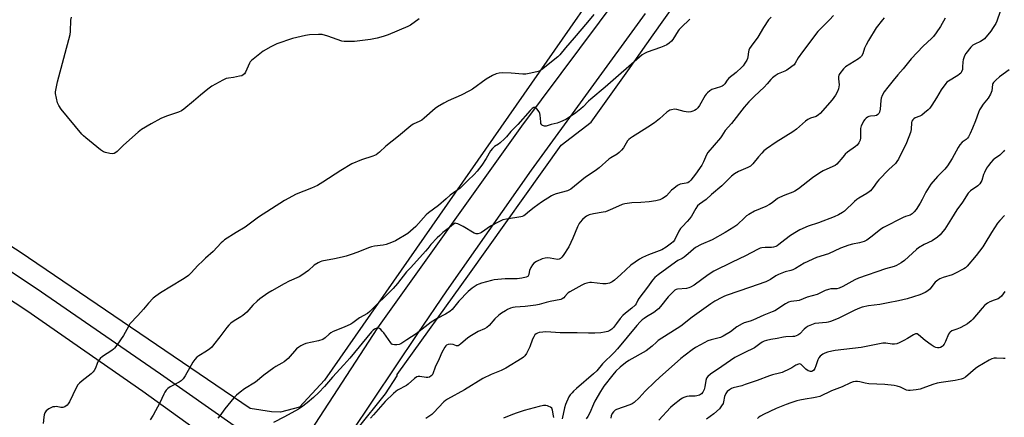
# Model space of a CAD drawing. Units: inches. Extents: x 1213771 to 1219771, y 565455 to 569455.
# Drawn here: x 1215154 to 1215632, y 568458 to 568651 of the extents above; entities that cross this region are included whole.
import ezdxf

# ---------------------------------------------------------------- set-up
doc = ezdxf.new("R2010")
doc.units = ezdxf.units.IN
doc.header["$MEASUREMENT"] = 0
for name, color, linetype in [('NTRL-Pasture Land', 2, 'Continuous'), ('NTRL-Trees', 3, 'Continuous'), ('TRANS-Road', 130, 'Continuous'), ('Undefined', 1, 'Continuous')]:
    doc.layers.add(name, color=color, linetype=linetype)

msp = doc.modelspace()

# ---------------------------------------------------------------- linework, layer by layer
at = {"layer": 'NTRL-Pasture Land'}
msp.add_polyline3d([(1215795.42, 569184.1, 0), (1215302.13, 568475.77, 0), (1215290.11, 568462.71, 0), (1215280.79, 568460.27, 0), (1215276.5, 568460.48, 0), (1215266.13, 568462.16, 0), (1215154.65, 568537.92, 0), (1215004.67, 568634.18, 0), (1214935.09, 568684.99, 0)], dxfattribs=at)
at = {"layer": 'NTRL-Trees'}
msp.add_lwpolyline([(1215016.77, 568032.89), (1215101.05, 568149.21), (1215111.55, 568163.14), (1215115.48, 568171.86), (1215124.04, 568181.29), (1215126.67, 568183.2), (1215159.77, 568227.11), (1215161.15, 568227.95), (1215164.31, 568232.69), (1215186.08, 568266.55), (1215185.73, 568266.96), (1215288.54, 568414.33), (1215318.1, 568451.28), (1215318.1, 568452.03), (1215331.81, 568469.16), (1215337.4, 568477.95), (1215337.38, 568478.59), (1215372.51, 568527.42), (1215417.06, 568589.97), (1215431.62, 568601.1), (1215449.32, 568626), (1215461.71, 568643.44), (1215992.01, 569389.78)], dxfattribs=at)
at = {"layer": 'TRANS-Road'}
for points in [[(1214892.42, 567902.94), (1214915.67, 567932.11), (1214988.66, 568023.93), (1215048.88, 568107.93), (1215050.7, 568110.46), (1215052.93, 568113.55), (1215069.31, 568136.25), (1215111.63, 568194.92), (1215123.68, 568211.64), (1215125.91, 568214.73), (1215134.4, 568226.49), (1215141.16, 568235.87), (1215220.53, 568347.26), (1215233.18, 568365.01), (1215235.97, 568368.83), (1215256.21, 568396.52), (1215271.11, 568416.91), (1215291.17, 568444.53), (1215291.34, 568444.77), (1215328.07, 568501.17), (1215397.95, 568599.18), (1215445.13, 568662.64)], [(1215457.78, 568653.88), (1215402.41, 568577.75), (1215361.33, 568519.25), (1215347.27, 568498.49), (1215304.01, 568433.76), (1215287.09, 568410.59), (1215239.59, 568345.57), (1215229.29, 568331.47), (1215129.7, 568194.33), (1215069.4, 568107.66), (1214899.49, 567884.46), (1214763.51, 567706.88)], [(1215100.92, 568561.22), (1215162.34, 568520.55), (1215222.65, 568478.93), (1215270.76, 568445.03), (1215276, 568444.22), (1215278.23, 568444.02), (1215283.53, 568443.89), (1215288.83, 568444.23), (1215291.17, 568444.53), (1215271.11, 568416.91), (1215270.15, 568420.76), (1215268.85, 568424.51), (1215268.41, 568425.58), (1215266.68, 568429.15), (1215264.65, 568432.56), (1215262.71, 568435.26), (1215214.05, 568470.3), (1215157.77, 568509.46), (1215101.56, 568546.34)]]:
    msp.add_lwpolyline(points, dxfattribs=at)
at = {"layer": 'Undefined'}
for points, elevation in [([(1215631.59, 568659.55), (1215628.43, 568650.15), (1215627.86, 568648.89), (1215626.65, 568646.96), (1215625.48, 568645.31), (1215622.39, 568641.57), (1215621.74, 568641.04), (1215620.5, 568640.29), (1215617.64, 568638.98), (1215616.68, 568638.43), (1215615.67, 568637.42), (1215613.31, 568634.45), (1215612.61, 568633.23), (1215612.01, 568631.41), (1215611.83, 568630.32), (1215611.74, 568627.78), (1215611.62, 568626.65), (1215611.28, 568625.57), (1215610.84, 568624.93), (1215610.28, 568624.41), (1215609.38, 568623.76), (1215604.84, 568621), (1215604.17, 568620.46), (1215603.57, 568619.84), (1215601.32, 568616.71), (1215599.1, 568612.86), (1215596.82, 568609.37), (1215595.8, 568607.91), (1215595.03, 568607.05), (1215593.3, 568605.56), (1215591.95, 568604.53), (1215590.97, 568604), (1215588.66, 568603.11), (1215588.02, 568602.7), (1215587.53, 568602.2), (1215587.19, 568601.62), (1215587, 568600.95), (1215586.82, 568597.44), (1215586.46, 568596.03), (1215584.46, 568591.12), (1215580.64, 568583.09), (1215579.85, 568581.92), (1215579.12, 568581.06), (1215575.93, 568578.09), (1215571.09, 568573.06), (1215570.35, 568572.17), (1215568.29, 568569.35), (1215567.02, 568567.8), (1215566.4, 568567.22), (1215565.28, 568566.43), (1215561.35, 568564.16), (1215560.4, 568563.54), (1215559.32, 568562.59), (1215554.5, 568557.82), (1215553.55, 568557.16), (1215551.52, 568556.04), (1215549.4, 568555.12), (1215541.9, 568552.22), (1215536.76, 568550.56), (1215532.72, 568548.74), (1215531.2, 568547.9), (1215528.3, 568546.04), (1215525.51, 568544.02), (1215522.56, 568541.61), (1215521.84, 568541.12), (1215521.1, 568540.76), (1215520.07, 568540.39), (1215519.01, 568540.16), (1215515.99, 568540.25), (1215514.4, 568540.11), (1215513.61, 568539.91), (1215512.26, 568539.32), (1215506.39, 568536.26), (1215499.93, 568533.19), (1215491.03, 568528.73), (1215488.3, 568527.03), (1215481.51, 568521.95), (1215479.75, 568520.94), (1215478.94, 568520.63), (1215477.8, 568520.39), (1215473.51, 568520.05), (1215472.86, 568519.85), (1215472.2, 568519.47), (1215471.16, 568518.6), (1215468.99, 568516.29), (1215465.24, 568511.53), (1215464.23, 568510.47), (1215461.9, 568508.66), (1215458.44, 568506.61), (1215457.25, 568505.83), (1215456.34, 568505.12), (1215455.27, 568504.13), (1215453.77, 568502.45), (1215444.39, 568491.02), (1215442.68, 568489.2), (1215437.07, 568483.75), (1215434.27, 568480.33), (1215432.75, 568478.93), (1215424.46, 568471.86), (1215423.05, 568470.56), (1215422.3, 568469.75), (1215421.43, 568468.66), (1215420.81, 568467.73), (1215419.14, 568464.09), (1215418.62, 568462.46), (1215417.47, 568457.1)], 580), ([(1215432.84, 568653.33), (1215429.83, 568649.61), (1215423.34, 568641.94), (1215419.14, 568637.21), (1215416.35, 568633.71), (1215415.41, 568632.85), (1215407.43, 568626.5), (1215406.31, 568625.86), (1215405.26, 568625.5), (1215401.55, 568624.72), (1215399.83, 568624.44), (1215398.38, 568624.43), (1215392.8, 568624.87), (1215388.69, 568624.95), (1215386.94, 568624.9), (1215385.53, 568624.55), (1215383.66, 568623.73), (1215380.71, 568621.92), (1215374.04, 568617.17), (1215372.57, 568616.23), (1215368.45, 568614.14), (1215362.26, 568611.45), (1215360.16, 568610.35), (1215357.1, 568608.48), (1215355.88, 568607.63), (1215350.61, 568603), (1215349.48, 568602.1), (1215348.49, 568601.53), (1215345.29, 568600.05), (1215344.06, 568599.26), (1215338.08, 568594.29), (1215331.89, 568589.48), (1215328.81, 568586.48), (1215327.19, 568585.23), (1215326.42, 568584.82), (1215325.59, 568584.51), (1215320.18, 568582.86), (1215315.5, 568580.9), (1215310.15, 568577.64), (1215301.42, 568571.93), (1215298.79, 568570.29), (1215295.88, 568569), (1215288.42, 568566.08), (1215282.81, 568563.11), (1215270.25, 568554.92), (1215263.72, 568550.08), (1215259.41, 568547.54), (1215253.77, 568543.89), (1215252.83, 568543.21), (1215252.11, 568542.55), (1215248.25, 568538.35), (1215244.42, 568535.03), (1215243.12, 568533.82), (1215240.83, 568531.52), (1215237.48, 568527.89), (1215236.2, 568526.7), (1215234.59, 568525.46), (1215233.37, 568524.65), (1215222.6, 568518.17), (1215220.44, 568516.67), (1215219.07, 568515.59), (1215216.86, 568513.25), (1215214.48, 568510.31), (1215211.61, 568507.3), (1215207.85, 568503.12), (1215207.06, 568501.89), (1215204.66, 568497.49), (1215201.47, 568492.83), (1215200.4, 568491.41), (1215199.83, 568490.85), (1215198.99, 568490.21), (1215194.51, 568487.29), (1215193.35, 568486.41), (1215192.82, 568485.75), (1215192.4, 568485.02), (1215191.92, 568483.98), (1215191.05, 568481.65), (1215190.49, 568480.6), (1215189.99, 568479.88), (1215188.94, 568478.91), (1215184.66, 568475.5), (1215183.39, 568474.37), (1215182.63, 568473.56), (1215181.73, 568472.04), (1215178.45, 568465.37), (1215177.87, 568464.36), (1215177.35, 568463.69), (1215176.3, 568462.94), (1215175.35, 568462.62), (1215174.34, 568462.63), (1215172.23, 568462.97), (1215171.35, 568462.96), (1215170.49, 568462.83), (1215169.72, 568462.56), (1215168.48, 568461.93), (1215167.78, 568461.5), (1215167.17, 568460.98), (1215166.59, 568460.05), (1215166.22, 568458.98), (1215166.04, 568457.81), (1215165.77, 568454.84)], 592), ([(1215348.14, 568651.17), (1215343.92, 568648.19), (1215342.67, 568647.46), (1215333.1, 568643.5), (1215330.59, 568642.61), (1215327.75, 568641.82), (1215324.58, 568641.21), (1215316.72, 568640.28), (1215314.08, 568640.18), (1215311.71, 568640.27), (1215310.55, 568640.44), (1215303.84, 568642.76), (1215301.08, 568643.56), (1215299.34, 568643.65), (1215294.95, 568643.42), (1215292.94, 568643.12), (1215286.75, 568641.67), (1215279.09, 568639.08), (1215276.18, 568637.66), (1215272.47, 568635.48), (1215270.8, 568634.25), (1215266.82, 568631.08), (1215266.22, 568630.44), (1215265.78, 568629.71), (1215263.92, 568625.41), (1215263.35, 568624.52), (1215262.82, 568623.98), (1215262.09, 568623.64), (1215260.99, 568623.36), (1215258.13, 568622.83), (1215255.58, 568622.47), (1215254.48, 568622.19), (1215252.93, 568621.44), (1215247.58, 568618.49), (1215245.68, 568617.12), (1215242.03, 568614.13), (1215238.73, 568611.25), (1215233.94, 568607.43), (1215232.76, 568606.59), (1215231.44, 568605.97), (1215225.58, 568603.91), (1215222.84, 568602.82), (1215218.17, 568600.29), (1215213.38, 568597.49), (1215211.78, 568596.2), (1215204.75, 568589.89), (1215201.61, 568586.78), (1215200.94, 568586.27), (1215200.2, 568585.91), (1215199.4, 568585.78), (1215198, 568585.92), (1215196.04, 568586.29), (1215194.99, 568586.69), (1215193.56, 568587.72), (1215186.42, 568593.51), (1215185.3, 568594.48), (1215184.48, 568595.32), (1215174.45, 568607.35), (1215173.37, 568609.12), (1215172.76, 568610.46), (1215172.2, 568612.71), (1215171.77, 568614.98), (1215171.74, 568615.82), (1215171.83, 568616.66), (1215172.62, 568620.58), (1215178.8, 568643.63), (1215178.99, 568645.08), (1215179.21, 568650.62), (1215179.42, 568652.04)], 594), ([(1215479.43, 568651.1), (1215475.29, 568647.08), (1215474.31, 568646.03), (1215473.79, 568645.35), (1215471.22, 568641.25), (1215470.47, 568640.41), (1215469.42, 568639.48), (1215468.27, 568638.69), (1215466.78, 568637.96), (1215465.17, 568637.31), (1215458.66, 568635.06), (1215457.41, 568634.45), (1215456.23, 568633.68), (1215438.37, 568618.13), (1215431.36, 568612.29), (1215430.23, 568611.22), (1215427.63, 568608.52), (1215426.55, 568607.55), (1215424.07, 568605.54), (1215421, 568603.43), (1215419.3, 568602.36), (1215416.67, 568601.19), (1215415.04, 568600.62), (1215412.21, 568599.93), (1215409.68, 568599.2), (1215408.85, 568599.13), (1215408.37, 568599.24), (1215407.93, 568599.45), (1215407.56, 568599.75), (1215407.22, 568600.39), (1215407.08, 568601.19), (1215406.89, 568604.39), (1215406.69, 568605.24), (1215406.29, 568606.03), (1215405.23, 568607.47), (1215404.85, 568607.87), (1215404.45, 568608.15), (1215404.24, 568608.21), (1215403.83, 568608.17), (1215402.98, 568607.7), (1215401.97, 568606.75), (1215396.04, 568600.02), (1215392.61, 568596.59), (1215390.52, 568594.02), (1215389.53, 568592.93), (1215387.45, 568591.03), (1215386.58, 568590.41), (1215384.71, 568589.26), (1215383.67, 568588.26), (1215382.8, 568587.12), (1215380.57, 568583.45), (1215378.47, 568580.26), (1215376.29, 568577.29), (1215374.87, 568575.68), (1215371.74, 568572.7), (1215369.35, 568570.25), (1215368.05, 568569.05), (1215363.17, 568565.6), (1215361.16, 568563.92), (1215357.51, 568560.65), (1215352.63, 568557.12), (1215351.6, 568556.1), (1215346.47, 568550.5), (1215343.98, 568548.11), (1215342.62, 568547.06), (1215336.62, 568543.51), (1215334.77, 568542.71), (1215332.07, 568541.69), (1215330.65, 568541.35), (1215326.52, 568540.83), (1215324.93, 568540.5), (1215323.57, 568540.03), (1215318.39, 568537.96), (1215315.17, 568536.83), (1215312.68, 568536.04), (1215310.71, 568535.51), (1215306.99, 568534.69), (1215300.96, 568533.54), (1215300.13, 568533.31), (1215299.13, 568532.85), (1215297.25, 568531.69), (1215294.47, 568529.04), (1215291.27, 568526.75), (1215289.98, 568526.07), (1215285.13, 568523.87), (1215282.57, 568522.55), (1215276.66, 568519.26), (1215274.69, 568518.02), (1215270.91, 568515.3), (1215269.55, 568514.21), (1215267.45, 568512.2), (1215264.46, 568508.9), (1215262.58, 568507.2), (1215261.64, 568506.55), (1215258.31, 568504.64), (1215256.85, 568503.58), (1215255.73, 568502.61), (1215254.79, 568501.46), (1215251.47, 568496.86), (1215248.43, 568492.94), (1215247.48, 568491.83), (1215246.61, 568491.08), (1215244.94, 568489.93), (1215241.18, 568487.71), (1215240.28, 568486.97), (1215239.27, 568485.92), (1215238.32, 568484.49), (1215234.62, 568477.89), (1215233.6, 568476.5), (1215232.6, 568475.54), (1215231.73, 568474.86), (1215227.38, 568472.59), (1215226.28, 568471.8), (1215225.48, 568470.96), (1215224.79, 568470.01), (1215224.21, 568468.99), (1215222.25, 568464.9), (1215219.14, 568458.77), (1215217.7, 568456.59)], 590), ([(1215518.82, 568651.97), (1215517.64, 568650.67), (1215515.23, 568646.97), (1215512.45, 568642.38), (1215509.24, 568638.04), (1215508.44, 568636.82), (1215508.07, 568636.06), (1215507.83, 568635.25), (1215507.6, 568632.86), (1215507.39, 568632.03), (1215507.01, 568631.24), (1215506.1, 568629.71), (1215505.26, 568628.47), (1215504.7, 568627.8), (1215501.96, 568625.23), (1215498.4, 568622.5), (1215497.54, 568621.52), (1215496.39, 568619.69), (1215495.62, 568618.89), (1215495.15, 568618.57), (1215494.35, 568618.21), (1215490.07, 568616.87), (1215489.06, 568616.26), (1215487.93, 568615.32), (1215487.33, 568614.68), (1215486.83, 568613.96), (1215484.14, 568609.1), (1215483.27, 568607.95), (1215482.43, 568607.19), (1215481.69, 568606.75), (1215480.89, 568606.4), (1215479.86, 568606.12), (1215478.81, 568605.98), (1215477.72, 568606.03), (1215476.62, 568606.19), (1215473.06, 568607.17), (1215471.97, 568607.35), (1215470.56, 568607.14), (1215469.75, 568606.86), (1215469.25, 568606.59), (1215468.34, 568605.91), (1215464.67, 568602.7), (1215462.23, 568600.77), (1215459.11, 568598.68), (1215454.17, 568595.54), (1215451.59, 568594.03), (1215450.65, 568593.37), (1215449.81, 568592.63), (1215449.25, 568592.02), (1215447.24, 568588.66), (1215446.34, 568587.54), (1215445.14, 568586.31), (1215444.2, 568585.61), (1215441.11, 568583.79), (1215440.14, 568583.12), (1215435.42, 568578.91), (1215433.55, 568577.51), (1215428.85, 568574.32), (1215421.64, 568568.56), (1215420.77, 568568.01), (1215420.09, 568567.71), (1215414.61, 568566.26), (1215413.31, 568565.79), (1215412.28, 568565.27), (1215407.52, 568562.18), (1215403.97, 568559.7), (1215401.66, 568557.9), (1215399.61, 568556.03), (1215398.91, 568555.57), (1215398.17, 568555.29), (1215397.37, 568555.11), (1215390.48, 568554.06), (1215388.78, 568553.65), (1215387.16, 568552.89), (1215382.68, 568550.51), (1215378.44, 568547.46), (1215377.68, 568547.12), (1215376.63, 568546.87), (1215375.85, 568546.86), (1215374.8, 568547.24), (1215369.47, 568550.43), (1215366.84, 568551.71), (1215366.06, 568551.95), (1215365.57, 568551.97), (1215364.78, 568551.59), (1215362.86, 568549.95), (1215359.6, 568547.46), (1215358.12, 568546.11), (1215356.88, 568544.86), (1215353.85, 568541.61), (1215352.39, 568539.73), (1215351.27, 568538.45), (1215344.04, 568530.52), (1215341.95, 568528.39), (1215337.56, 568522.76), (1215335.47, 568520.3), (1215324.25, 568509.09), (1215323.09, 568508.27), (1215319.24, 568506.04), (1215316.01, 568503.64), (1215315.06, 568503.02), (1215311.81, 568501.59), (1215306.37, 568499.39), (1215305.34, 568498.88), (1215304.47, 568498.22), (1215302.55, 568496.33), (1215301.46, 568495.59), (1215299.24, 568494.93), (1215293.08, 568493.56), (1215292.01, 568493.19), (1215290.75, 568492.57), (1215289.79, 568491.91), (1215288.68, 568490.98), (1215284.51, 568486.41), (1215282.65, 568484.79), (1215281.49, 568484.02), (1215278.57, 568482.51), (1215277.57, 568481.89), (1215272.71, 568478.21), (1215268.66, 568474.94), (1215263.34, 568471.6), (1215261.26, 568470.06), (1215259.51, 568468.62), (1215258.2, 568467.23), (1215253.91, 568461.97), (1215251.45, 568458.52), (1215250.5, 568457.38)], 588), ([(1215549.1, 568652.92), (1215547.18, 568650.82), (1215543.11, 568646.75), (1215541.52, 568645.02), (1215534.03, 568635.21), (1215532.02, 568632.34), (1215530.53, 568629.71), (1215530, 568628.98), (1215528.92, 568628.04), (1215526.52, 568626.37), (1215525.49, 568625.83), (1215522.3, 568624.49), (1215520.86, 568623.6), (1215519.5, 568622.59), (1215518.68, 568621.75), (1215516.96, 568619.68), (1215515.56, 568618.14), (1215510.72, 568613.71), (1215508.03, 568610.89), (1215505.86, 568608.43), (1215499.6, 568600.45), (1215496.58, 568596.95), (1215494.99, 568594.44), (1215494.31, 568593.53), (1215488.16, 568586.27), (1215487.56, 568585.29), (1215486.03, 568581.81), (1215485.21, 568580.27), (1215482.21, 568575.75), (1215479.99, 568572.85), (1215479.14, 568572.08), (1215478.45, 568571.69), (1215477.63, 568571.45), (1215474.78, 568570.9), (1215473.5, 568570.26), (1215471.6, 568568.93), (1215470.47, 568568.03), (1215468.04, 568565.39), (1215467.39, 568564.79), (1215466.16, 568564), (1215464.82, 568563.39), (1215462.88, 568562.92), (1215459.76, 568562.42), (1215455.72, 568562.07), (1215451.25, 568561.9), (1215447.91, 568561.46), (1215446.53, 568561.03), (1215441.9, 568558.94), (1215438.5, 568557.6), (1215437.37, 568557.33), (1215432.76, 568556.56), (1215430.56, 568556.01), (1215429.28, 568555.51), (1215428.61, 568555.02), (1215427.38, 568553.84), (1215426.23, 568552.58), (1215425.75, 568551.88), (1215424.99, 568550.28), (1215422.69, 568544.69), (1215420.7, 568540.59), (1215418, 568536.42), (1215417.28, 568535.5), (1215416.67, 568534.93), (1215416, 568534.58), (1215415.3, 568534.48), (1215411.64, 568535.06), (1215410.25, 568535.17), (1215409.17, 568535.12), (1215407.85, 568534.78), (1215404.99, 568533.37), (1215403.78, 568532.61), (1215403.04, 568531.75), (1215402.31, 568530.45), (1215401.69, 568529.1), (1215401.46, 568528.26), (1215401.29, 568527.14), (1215401.08, 568526.52), (1215400.79, 568526.19), (1215400.11, 568525.87), (1215397.89, 568525.35), (1215395.61, 568524.95), (1215389.79, 568524.95), (1215384.59, 568524.55), (1215383.18, 568524.25), (1215378.44, 568522.93), (1215377.07, 568522.48), (1215376.29, 568522.11), (1215373.86, 568520.54), (1215371.94, 568518.84), (1215367.41, 568514.22), (1215364.09, 568510.21), (1215363.08, 568509.22), (1215360.9, 568507.81), (1215356.79, 568505.72), (1215353.87, 568503.94), (1215352.45, 568502.91), (1215346.65, 568498.31), (1215342.2, 568495.34), (1215339.21, 568493.53), (1215338.4, 568493.22), (1215337.24, 568493), (1215336.09, 568492.93), (1215335.32, 568493.08), (1215334.89, 568493.36), (1215334.34, 568493.97), (1215330.98, 568498.75), (1215330.25, 568499.64), (1215329.48, 568500.43), (1215328.84, 568500.88), (1215328.36, 568501.04), (1215327.55, 568501.01), (1215326.53, 568500.65), (1215325.82, 568500.11), (1215325.08, 568499.32), (1215314.46, 568486.54), (1215311.52, 568483.22), (1215306.12, 568477.34), (1215302.26, 568472.73), (1215299.53, 568469.92), (1215296.94, 568467.46), (1215293.76, 568464.81), (1215290.97, 568462.7), (1215289.63, 568461.8), (1215282.86, 568458), (1215277.45, 568455.34)], 586), ([(1215573.64, 568651.64), (1215572.83, 568650.82), (1215569.88, 568646.84), (1215566.07, 568640.74), (1215564.89, 568638.66), (1215564.14, 568637.04), (1215563.27, 568634.27), (1215562.67, 568633.09), (1215562.12, 568632.47), (1215561.2, 568631.78), (1215555, 568627.89), (1215553.98, 568626.9), (1215552.19, 568624.67), (1215551.78, 568623.96), (1215551.59, 568623.19), (1215551.58, 568622.11), (1215551.79, 568619.2), (1215551.51, 568617.26), (1215551.09, 568615.93), (1215550.09, 568614.24), (1215548.46, 568611.92), (1215542.59, 568605.32), (1215541.77, 568604.57), (1215540.65, 568603.85), (1215537.94, 568602.94), (1215536.73, 568602.36), (1215535.59, 568601.49), (1215531.23, 568597.72), (1215529.46, 568596.33), (1215521.36, 568591.41), (1215516.69, 568588.14), (1215515.34, 568587.08), (1215514.3, 568586.08), (1215512.75, 568584.31), (1215510.02, 568580.86), (1215508.81, 568579.74), (1215507.57, 568579.06), (1215503.01, 568577.13), (1215501.02, 568575.93), (1215499.61, 568574.91), (1215494.92, 568570.16), (1215489.89, 568565.89), (1215487.28, 568563.53), (1215484.12, 568561.29), (1215483.21, 568560.45), (1215482.32, 568559.18), (1215480.21, 568555.5), (1215479.25, 568554.15), (1215478.2, 568552.87), (1215475.79, 568550.46), (1215474.88, 568549.4), (1215474.16, 568548.17), (1215471.94, 568543.77), (1215471.33, 568542.95), (1215470.58, 568542.27), (1215467.97, 568540.36), (1215465.83, 568539.18), (1215464.53, 568538.62), (1215459.33, 568536.73), (1215456.48, 568535.44), (1215454.97, 568534.56), (1215450.82, 568531.7), (1215445.98, 568527.15), (1215442.91, 568524.42), (1215441.78, 568523.58), (1215440.39, 568522.91), (1215439.67, 568522.71), (1215438.9, 568522.62), (1215437.27, 568522.65), (1215431.76, 568523.2), (1215430.9, 568523.17), (1215429.5, 568522.89), (1215428.4, 568522.55), (1215427.09, 568521.97), (1215421.16, 568518.78), (1215420.44, 568518.28), (1215420.04, 568517.9), (1215418.85, 568516.39), (1215418.24, 568515.77), (1215417.55, 568515.25), (1215416.79, 568514.92), (1215411.68, 568514.04), (1215409.67, 568513.54), (1215406.4, 568512.6), (1215404.76, 568512.24), (1215399.47, 568511.61), (1215394.63, 568511.26), (1215393.5, 568511.08), (1215392.44, 568510.76), (1215390.93, 568510.11), (1215389.94, 568509.57), (1215388.01, 568508.29), (1215386.83, 568507.4), (1215384.82, 568505.63), (1215382.02, 568502.35), (1215381.02, 568501.45), (1215379.88, 568500.77), (1215376.79, 568499.41), (1215372.73, 568497.11), (1215371.54, 568496.24), (1215368.38, 568493.47), (1215367.46, 568492.79), (1215366.97, 568492.58), (1215366.29, 568492.55), (1215364.57, 568493.12), (1215363.5, 568493.27), (1215362.17, 568493.13), (1215361.46, 568492.86), (1215361.06, 568492.5), (1215360.56, 568491.81), (1215359.12, 568489.2), (1215357.84, 568486.21), (1215355.85, 568482.11), (1215354.73, 568478.92), (1215354.4, 568478.33), (1215354.03, 568477.89), (1215353.12, 568477.24), (1215352.34, 568477.07), (1215351.5, 568477.12), (1215348.39, 568477.57), (1215347.58, 568477.55), (1215347.07, 568477.41), (1215345.89, 568476.6), (1215342.87, 568473.89), (1215341.99, 568473.2), (1215337.69, 568470.96), (1215336.76, 568470.32), (1215335.69, 568469.42), (1215331.69, 568465.46), (1215325.93, 568459.01), (1215324.6, 568457.4)], 584), ([(1215603.25, 568651.57), (1215601.02, 568647.53), (1215598.94, 568644.4), (1215597.56, 568642.64), (1215596.58, 568641.63), (1215592.55, 568638.03), (1215586.75, 568631.75), (1215582.92, 568627.03), (1215580.37, 568624.13), (1215578.01, 568621.28), (1215575.44, 568618.09), (1215573.75, 568615.77), (1215572.66, 568614.09), (1215572.17, 568612.75), (1215572.02, 568611.62), (1215571.79, 568607.31), (1215571.48, 568605.91), (1215571.12, 568605.21), (1215570.61, 568604.72), (1215569.98, 568604.36), (1215569.22, 568604.2), (1215567.06, 568604), (1215566.29, 568603.8), (1215565.57, 568603.5), (1215564.94, 568603.01), (1215564.39, 568602.39), (1215563.73, 568601.48), (1215563.16, 568600.5), (1215562.58, 568599.22), (1215562.27, 568598.05), (1215562.18, 568596.9), (1215562.15, 568593.4), (1215562, 568592.28), (1215561.44, 568591.05), (1215560.61, 568589.96), (1215559.72, 568589.21), (1215555.95, 568586.43), (1215554.83, 568585.51), (1215554.26, 568584.89), (1215552.9, 568583.11), (1215551.77, 568581.8), (1215550.77, 568580.76), (1215549.88, 568580.06), (1215548.86, 568579.52), (1215544.06, 568577.37), (1215542.54, 568576.54), (1215538.87, 568573.97), (1215532.18, 568568.78), (1215530.36, 568567.56), (1215529.36, 568567.08), (1215525.51, 568565.67), (1215522.95, 568564.56), (1215521.99, 568563.98), (1215519.33, 568561.91), (1215518, 568561.06), (1215516.22, 568560.18), (1215510.78, 568557.87), (1215508.05, 568556.32), (1215506.87, 568555.54), (1215506.2, 568555), (1215502.2, 568551.11), (1215500.83, 568550.03), (1215496.64, 568547.46), (1215490.28, 568543.96), (1215484.99, 568541.67), (1215482.17, 568540.2), (1215481.23, 568539.49), (1215478.58, 568537.14), (1215476.61, 568535.58), (1215475.67, 568534.97), (1215473.65, 568533.89), (1215472.51, 568533.18), (1215464.03, 568526.99), (1215462.5, 568525.67), (1215461.34, 568524.36), (1215458.89, 568520.96), (1215454.72, 568515.52), (1215454.18, 568514.63), (1215453.36, 568512.96), (1215452.92, 568512.32), (1215451.29, 568510.78), (1215448.18, 568508.42), (1215446.94, 568507.28), (1215445.62, 568505.82), (1215443.91, 568503.4), (1215442.33, 568501.38), (1215441.56, 568500.57), (1215440.63, 568499.91), (1215439.6, 568499.44), (1215437.96, 568499.08), (1215436.26, 568498.86), (1215433.28, 568498.65), (1215430.22, 568498.6), (1215424.7, 568498.88), (1215416.45, 568498.84), (1215412.06, 568499.17), (1215409.48, 568499.28), (1215408.04, 568499.18), (1215406.32, 568498.92), (1215405.49, 568498.71), (1215404.82, 568498.37), (1215404.27, 568497.88), (1215403.69, 568496.94), (1215403.18, 568495.75), (1215401.8, 568491.97), (1215400.19, 568488.84), (1215399.38, 568487.64), (1215398.77, 568487.01), (1215398.11, 568486.46), (1215390.25, 568481.73), (1215387.84, 568480.6), (1215383.11, 568478.6), (1215379.02, 568476.64), (1215370.14, 568471.17), (1215361.83, 568466.63), (1215360.94, 568466.02), (1215360.12, 568465.33), (1215355.07, 568459.99), (1215354.22, 568459.2), (1215352.87, 568458.13), (1215351.43, 568457.22)], 582), ([(1215634.32, 568626.42), (1215629.58, 568623.03), (1215627.8, 568621.47), (1215626.81, 568620.4), (1215626.47, 568619.82), (1215626.3, 568619.36), (1215625.85, 568616.28), (1215625.24, 568614.69), (1215624.16, 568612.69), (1215621.73, 568609.74), (1215620.58, 568608.11), (1215620.01, 568607.13), (1215619.46, 568605.82), (1215618.04, 568601.75), (1215616.62, 568598.21), (1215615.42, 568595.53), (1215614.55, 568593.97), (1215614.05, 568593.24), (1215613.48, 568592.61), (1215611.52, 568591.29), (1215610.44, 568590.13), (1215609.53, 568588.74), (1215606.67, 568583.4), (1215604.37, 568579.86), (1215603.05, 568578.3), (1215599.58, 568574.72), (1215596.41, 568570.91), (1215593.87, 568567.11), (1215592.18, 568563.5), (1215591.24, 568561.79), (1215589.16, 568558.69), (1215588.26, 568557.55), (1215587.24, 568556.61), (1215586.33, 568556), (1215583.99, 568555.24), (1215582.94, 568554.79), (1215573.33, 568550.02), (1215572.16, 568549.18), (1215567.84, 568545.68), (1215565.28, 568543.84), (1215564.05, 568543.14), (1215561.81, 568542.46), (1215558.31, 568541.84), (1215556.63, 568541.35), (1215552.5, 568539.87), (1215546.77, 568537.23), (1215540.83, 568535.31), (1215534.83, 568532.67), (1215530.61, 568530.08), (1215529.35, 568529.42), (1215528.38, 568529.09), (1215525.71, 568528.42), (1215522.39, 568527.11), (1215521.13, 568526.41), (1215518.52, 568524.74), (1215516.28, 568523.63), (1215508.43, 568520.75), (1215497.57, 568517.14), (1215496.19, 568516.59), (1215494.87, 568515.93), (1215491.5, 568514.12), (1215489.59, 568512.91), (1215480.54, 568506.34), (1215475.02, 568502.12), (1215464.06, 568495.02), (1215463.22, 568494.34), (1215461.21, 568492.36), (1215458.26, 568490.06), (1215449.86, 568485.32), (1215448.19, 568484.24), (1215445.57, 568482.12), (1215443.58, 568480.19), (1215442.11, 568478.44), (1215437.78, 568472.97), (1215436.14, 568470.34), (1215433.36, 568465.56), (1215432.68, 568464.13), (1215430.94, 568459.95), (1215430.02, 568458.15), (1215429.21, 568456.99)], 578), ([(1215632, 568587.53), (1215631.71, 568587.06), (1215630.82, 568585.98), (1215629.82, 568584.99), (1215627.27, 568583.28), (1215626.62, 568582.72), (1215625.43, 568581.44), (1215624.31, 568580.08), (1215623.4, 568578.67), (1215622.39, 568576.7), (1215621.96, 568575.68), (1215621.01, 568572.74), (1215620.18, 568571.19), (1215619.81, 568570.75), (1215619.14, 568570.19), (1215615.63, 568567.68), (1215614.48, 568566.55), (1215611.63, 568562.25), (1215608.94, 568558.56), (1215606.42, 568554.31), (1215603.1, 568549.18), (1215602.23, 568548), (1215600.87, 568546.42), (1215599.58, 568545.27), (1215596.96, 568543.54), (1215593.14, 568541.69), (1215590.41, 568540.07), (1215589.33, 568539.19), (1215583.58, 568533.95), (1215581.92, 568532.8), (1215579.69, 568531.49), (1215578.48, 568531.03), (1215574.3, 568529.9), (1215561.27, 568525.37), (1215559.52, 568524.5), (1215553.68, 568521.25), (1215551.94, 568520.45), (1215550.7, 568520.21), (1215547.83, 568520.09), (1215546.69, 568519.9), (1215545.05, 568519.29), (1215541.23, 568517.48), (1215536.39, 568516.06), (1215532.49, 568514.58), (1215531.36, 568514.3), (1215528.5, 568514), (1215527.37, 568513.68), (1215525.81, 568512.83), (1215520.59, 568509.53), (1215519.4, 568508.99), (1215515.34, 568507.4), (1215510.04, 568504.93), (1215508.68, 568504.44), (1215505.81, 568503.61), (1215504.74, 568503.18), (1215502.25, 568501.8), (1215499.15, 568499.31), (1215495.59, 568497.16), (1215494.25, 568496.61), (1215489.84, 568495.46), (1215488.22, 568494.85), (1215484.53, 568493.04), (1215482.23, 568491.63), (1215480.6, 568490.52), (1215477.11, 568487.97), (1215475.05, 568486.3), (1215464.64, 568477.15), (1215462.4, 568475.06), (1215457.79, 568470.49), (1215454.85, 568467.2), (1215452.35, 568464.95), (1215451.41, 568464.29), (1215450.36, 568463.82), (1215443.86, 568461.61), (1215443.15, 568461.22), (1215442.36, 568460.52), (1215441.74, 568459.65), (1215441.34, 568458.57), (1215441.06, 568457.42)], 576), ([(1215632.09, 568555.7), (1215629.76, 568553.39), (1215628.68, 568552.1), (1215625.7, 568547.46), (1215622.54, 568542.2), (1215621.49, 568540.62), (1215618.4, 568536.4), (1215613.9, 568531.18), (1215613.13, 568530.43), (1215612.34, 568529.86), (1215608.04, 568527.56), (1215606.7, 568527.02), (1215602.28, 568525.59), (1215600.73, 568524.96), (1215599.75, 568524.45), (1215599.05, 568523.94), (1215598.42, 568523.34), (1215595.84, 568520.08), (1215594.87, 568519.12), (1215593.65, 568518.37), (1215590.96, 568517.19), (1215584.82, 568515.31), (1215580.58, 568514.3), (1215575.59, 568513.44), (1215571.57, 568512.52), (1215566.06, 568511.86), (1215563.07, 568511.26), (1215561.69, 568510.74), (1215559.51, 568509.78), (1215551.38, 568505.8), (1215547.62, 568504.33), (1215546.53, 568504), (1215545.65, 568503.84), (1215540.07, 568503.28), (1215539.22, 568503.08), (1215538.39, 568502.75), (1215536.79, 568501.97), (1215535.78, 568501.36), (1215534.9, 568500.58), (1215532.72, 568498.37), (1215531.8, 568497.68), (1215531.06, 568497.29), (1215530.23, 568497.08), (1215529.36, 568496.98), (1215526, 568496.86), (1215524.9, 568496.74), (1215521.83, 568496.13), (1215518.65, 568495.61), (1215516.64, 568495.1), (1215515.53, 568494.71), (1215514.53, 568494.2), (1215513.35, 568493.45), (1215511.51, 568491.97), (1215510.78, 568491.49), (1215505.75, 568489.18), (1215501.18, 568486.77), (1215495.01, 568482.4), (1215489.51, 568478.8), (1215488.14, 568477.68), (1215487.51, 568476.84), (1215487.18, 568475.75), (1215486.7, 568472.52), (1215486.42, 568471.38), (1215485.74, 568470.08), (1215485.01, 568469.18), (1215484.12, 568468.61), (1215482.84, 568468.21), (1215481.99, 568468.13), (1215479.03, 568468.13), (1215477.91, 568467.92), (1215476.56, 568467.48), (1215475.8, 568467.11), (1215475.07, 568466.63), (1215471.37, 568463.77), (1215470.1, 568462.57), (1215464.35, 568456.45)], 574), ([(1215632.24, 568518.91), (1215630.63, 568516.66), (1215629.69, 568515.76), (1215628.95, 568515.39), (1215627.06, 568514.71), (1215624.88, 568513.78), (1215623.83, 568513.25), (1215623.13, 568512.77), (1215622.33, 568512), (1215621.2, 568510.76), (1215616.74, 568505.41), (1215615.9, 568504.64), (1215614.09, 568503.25), (1215612.65, 568502.29), (1215610.56, 568501.17), (1215608.99, 568500.53), (1215606.59, 568499.72), (1215605.67, 568499.21), (1215605.31, 568498.86), (1215604.87, 568498.14), (1215603.5, 568494.54), (1215602.85, 568493.31), (1215602.19, 568492.46), (1215601.78, 568492.13), (1215601.08, 568491.75), (1215600.32, 568491.55), (1215599.5, 568491.56), (1215598.68, 568491.72), (1215597.9, 568492.05), (1215596.43, 568493), (1215593.57, 568495.05), (1215590.42, 568497.89), (1215589.74, 568498.25), (1215588.96, 568498.26), (1215587.97, 568497.85), (1215585.05, 568496.03), (1215583.28, 568495.07), (1215580.96, 568493.91), (1215579.89, 568493.54), (1215578.73, 568493.37), (1215577.57, 568493.34), (1215574.49, 568493.85), (1215573.06, 568493.86), (1215562.59, 568491.62), (1215550, 568490.22), (1215548.25, 568489.92), (1215546.25, 568489.44), (1215544.97, 568488.99), (1215544.01, 568488.48), (1215542.69, 568487.48), (1215541.93, 568486.71), (1215541.44, 568485.76), (1215540.61, 568482.78), (1215540.11, 568481.48), (1215539.54, 568480.62), (1215538.94, 568480.23), (1215538.48, 568480.09), (1215538.01, 568480.06), (1215537.52, 568480.14), (1215536.8, 568480.42), (1215535.68, 568481.15), (1215533.98, 568483), (1215533.4, 568483.51), (1215532.8, 568483.69), (1215532.09, 568483.6), (1215530.89, 568483.13), (1215528.92, 568481.84), (1215527.91, 568481.28), (1215524.25, 568479.57), (1215522.91, 568479.18), (1215519.6, 568478.47), (1215518.02, 568478.01), (1215512.09, 568475.68), (1215506.3, 568473.67), (1215504.63, 568473.15), (1215500.48, 568472.11), (1215499.68, 568471.76), (1215498.67, 568471.17), (1215497.55, 568470.28), (1215496.95, 568469.4), (1215496.32, 568467.88), (1215495.78, 568465.36), (1215495.54, 568464.56), (1215494.85, 568463.31), (1215493.79, 568461.97), (1215491.07, 568459.47), (1215487.53, 568456.88)], 572), ([(1215413.45, 568457.68), (1215413.22, 568458.47), (1215412.86, 568461.31), (1215412.69, 568461.81), (1215412.42, 568462.22), (1215411.81, 568462.69), (1215411.09, 568463.06), (1215410.34, 568463.37), (1215409.56, 568463.55), (1215408.42, 568463.46), (1215406.4, 568462.98), (1215399.13, 568461.04), (1215395.24, 568459.87), (1215392.53, 568458.84), (1215389.05, 568457.35)], 580)]:
    msp.add_lwpolyline(points, dxfattribs=dict(at, elevation=elevation))
msp.add_polyline3d([(1215632.38, 568486.43, 570), (1215631.57, 568486.31, 570), (1215628.13, 568486.55, 570), (1215627.01, 568486.49, 570), (1215625.88, 568486.22, 570), (1215624.59, 568485.59, 570), (1215619.09, 568482.36, 570), (1215617.97, 568481.49, 570), (1215615.61, 568479.39, 570), (1215613.13, 568477.37, 570), (1215612, 568476.66, 570), (1215610.97, 568476.29, 570), (1215608.13, 568475.69, 570), (1215601.42, 568474.75, 570), (1215599.47, 568474.38, 570), (1215597.33, 568473.81, 570), (1215592.53, 568471.93, 570), (1215591.17, 568471.48, 570), (1215589.17, 568471.1, 570), (1215586.29, 568470.75, 570), (1215585.44, 568470.79, 570), (1215584.61, 568471, 570), (1215581.67, 568472.4, 570), (1215580, 568472.98, 570), (1215578.58, 568473.31, 570), (1215573.95, 568473.75, 570), (1215566.29, 568474.08, 570), (1215564.4, 568474.38, 570), (1215561.94, 568474.97, 570), (1215560.84, 568475.16, 570), (1215559.74, 568475.15, 570), (1215558.64, 568475, 570), (1215557.34, 568474.58, 570), (1215553.32, 568472.62, 570), (1215548.19, 568470.58, 570), (1215542.43, 568467.92, 570), (1215541.11, 568467.54, 570), (1215539.49, 568467.19, 570), (1215535.43, 568466.66, 570), (1215532.8, 568466.15, 570), (1215531.4, 568465.78, 570), (1215528.41, 568464.81, 570), (1215526.23, 568464.04, 570), (1215521.35, 568462.08, 570), (1215515.21, 568459.21, 570), (1215513.65, 568458.37, 570), (1215512.95, 568457.84, 570), (1215512.33, 568457.25, 570)], dxfattribs=at)

doc.saveas('drawing.dxf')
